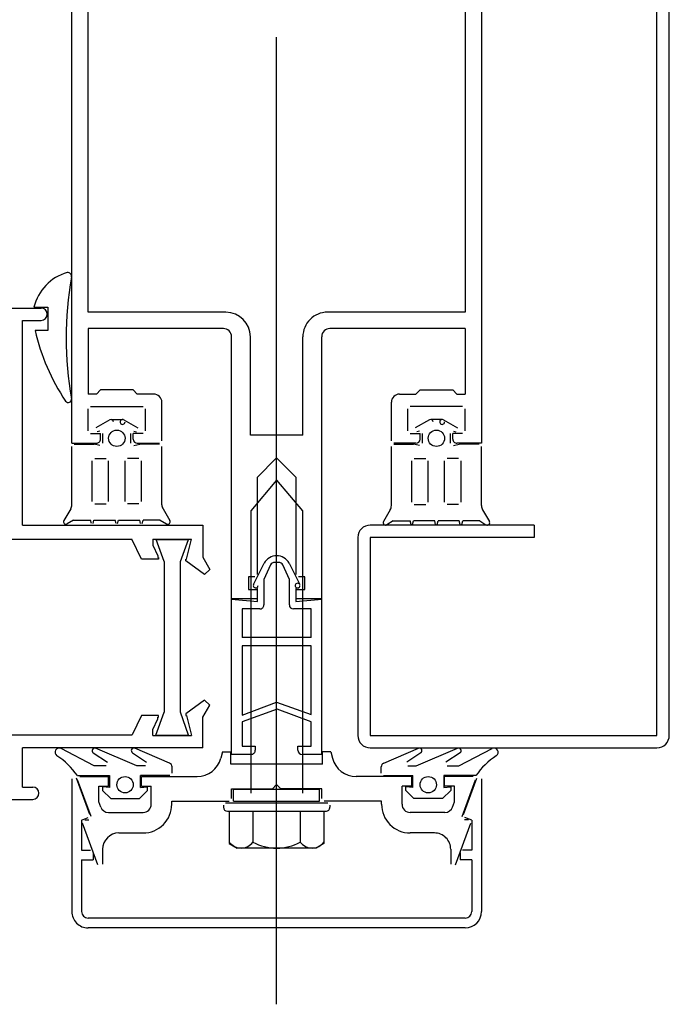
# Model space of a CAD drawing. Units: centimetres. Extents: x -34096 to -29726, y 18163 to 20621.
# Drawn here: x -29960 to -29960, y 18293 to 18294 of the extents above; entities that cross this region are included whole.
import ezdxf

# ---------------------------------------------------------------- set-up
doc = ezdxf.new("R2010")
doc.units = ezdxf.units.CM
doc.header["$MEASUREMENT"] = 0
doc.layers.add('INFISSI', color=7, linetype='Continuous')

msp = doc.modelspace()

# ---------------------------------------------------------------- linework, layer by layer
at = {"layer": 'INFISSI', "linetype": 'Continuous'}
for p, q in [((-29959.75228023535, 18293.49214531398), (-29959.75228023535, 18293.61614531398)), ((-29959.70228003535, 18293.61614531398), (-29959.70228003535, 18293.49214531398)), ((-29959.68086494098, 18293.45644531397), (-29959.68086494098, 18293.61564531398)), ((-29959.67936494098, 18293.45644531397), (-29959.67936494098, 18293.61564531398)), ((-29959.75028023534, 18293.50814531398), (-29959.75028023534, 18293.61314531398)), ((-29959.70428003535, 18293.61314531398), (-29959.70428003535, 18293.50814531398)), ((-29959.7272801353, 18293.42361591945), (-29959.7272801353, 18293.5417518233)), ((-29959.78078063535, 18293.50864438259), (-29959.75603163568, 18293.50864438259)), ((-29959.75689138234, 18293.50874438259), (-29959.75518163568, 18293.50874438259)), ((-29959.75518163568, 18293.50874438259), (-29959.75518163568, 18293.5059214512)), ((-29959.73348013531, 18293.50814531398), (-29959.75028023534, 18293.50814531398)), ((-29959.70428003535, 18293.50814531398), (-29959.72108013531, 18293.50814531398)), ((-29959.75828163535, 18293.50714481397), (-29959.75603163568, 18293.50714481397)), ((-29959.75828163535, 18293.48214531397), (-29959.75828163535, 18293.50714481397)), ((-29959.75518163568, 18293.5059214512), (-29959.75674802349, 18293.5059214512)), ((-29959.75028023534, 18293.50614531398), (-29959.75028023534, 18293.49814531397)), ((-29959.73378013532, 18293.50614531398), (-29959.75028023534, 18293.50614531398)), ((-29959.70428003535, 18293.50614531398), (-29959.72078013531, 18293.50614531398)), ((-29959.70428003535, 18293.50614531398), (-29959.70428003535, 18293.49814531397)), ((-29959.7327801353, 18293.47314531398), (-29959.73278013531, 18293.50514531803)), ((-29959.73048013531, 18293.49314531398), (-29959.73048013531, 18293.5051453137)), ((-29959.72408013531, 18293.49314531398), (-29959.72408013531, 18293.50514531427)), ((-29959.7217801353, 18293.47314531399), (-29959.72178013531, 18293.50514531408)), ((-29959.74928023728, 18293.49814531397), (-29959.74878023727, 18293.49864531397)), ((-29959.74478023727, 18293.49864531397), (-29959.74878023727, 18293.49864531397)), ((-29959.74478023727, 18293.49864531397), (-29959.74428023753, 18293.49814531422)), ((-29959.70978003342, 18293.49864531397), (-29959.71028003317, 18293.49814531422)), ((-29959.70978003342, 18293.49864531397), (-29959.70578003342, 18293.49864531397)), ((-29959.70528003342, 18293.49814531397), (-29959.70578003342, 18293.49864531397)), ((-29959.74928023728, 18293.49814531397), (-29959.75028023534, 18293.49814531397)), ((-29959.74228023519, 18293.49814531422), (-29959.74428023753, 18293.49814531422)), ((-29959.7122800355, 18293.49814531422), (-29959.71028003317, 18293.49814531422)), ((-29959.70528003342, 18293.49814531397), (-29959.70428003535, 18293.49814531397)), ((-29959.75028023534, 18293.49364531394), (-29959.75028023534, 18293.49634531394)), ((-29959.74998023534, 18293.49664531398), (-29959.74358023534, 18293.49664531398)), ((-29959.74328023535, 18293.49364531418), (-29959.74328023534, 18293.49634531402)), ((-29959.74128023534, 18293.49244531394), (-29959.74128023533, 18293.49714531413)), ((-29959.71328003535, 18293.49244531394), (-29959.71328003536, 18293.49714531413)), ((-29959.71128003535, 18293.49364531418), (-29959.71128003535, 18293.49634531402)), ((-29959.70458003535, 18293.49664531398), (-29959.71098003535, 18293.49664531398)), ((-29959.70428003535, 18293.49364531394), (-29959.70428003535, 18293.49634531394)), ((-29959.74763260942, 18293.49500520878), (-29959.74935523615, 18293.4940106499)), ((-29959.74748260962, 18293.49504540117), (-29959.74607785193, 18293.49504540188)), ((-29959.74592785177, 18293.49500520878), (-29959.74420522504, 18293.4940106499)), ((-29959.70863241893, 18293.49500520878), (-29959.71035504566, 18293.4940106499)), ((-29959.70707766107, 18293.49504540117), (-29959.70848241877, 18293.49504540188)), ((-29959.70692766127, 18293.49500520878), (-29959.70520503454, 18293.4940106499)), ((-29959.74998023534, 18293.49334531398), (-29959.74878023535, 18293.49334531398)), ((-29959.74885788104, 18293.4936350951), (-29959.7491655306, 18293.49355266067)), ((-29959.74878023535, 18293.49264531405), (-29959.74878023535, 18293.49334531398)), ((-29959.74848023535, 18293.49214531398), (-29959.74848023535, 18293.49334531735)), ((-29959.74508022584, 18293.49214531398), (-29959.74508022584, 18293.49334531735)), ((-29959.74358023532, 18293.49334531414), (-29959.74478023535, 18293.49334531414)), ((-29959.74478023535, 18293.49264531391), (-29959.74478023535, 18293.49334531414)), ((-29959.74470258014, 18293.4936350951), (-29959.74439493059, 18293.49355266067)), ((-29959.72408013531, 18293.49314531398), (-29959.73048013531, 18293.49314531398)), ((-29959.71098003538, 18293.49334531414), (-29959.70978003535, 18293.49334531414)), ((-29959.70985769055, 18293.4936350951), (-29959.7101653401, 18293.49355266067)), ((-29959.70978003535, 18293.49264531391), (-29959.70978003535, 18293.49334531414)), ((-29959.70948004485, 18293.49214531398), (-29959.70948004485, 18293.49334531735)), ((-29959.70608003535, 18293.49214531398), (-29959.70608003535, 18293.49334531735)), ((-29959.70458003535, 18293.49334531398), (-29959.70578003535, 18293.49334531398)), ((-29959.70578003535, 18293.49264531405), (-29959.70578003535, 18293.49334531398)), ((-29959.70570238965, 18293.4936350951), (-29959.7053947401, 18293.49355266067)), ((-29959.75228023535, 18293.49214531398), (-29959.74928023535, 18293.49214531398)), ((-29959.75228023059, 18293.48462569892), (-29959.75228023059, 18293.49174539859)), ((-29959.7519802308, 18293.49204539863), (-29959.74956646286, 18293.49204540011)), ((-29959.74885788104, 18293.49185553623), (-29959.74956646286, 18293.49204540011)), ((-29959.74470258014, 18293.49185553623), (-29959.74399399833, 18293.49204540011)), ((-29959.74428023534, 18293.49214531398), (-29959.74158023534, 18293.49214531397)), ((-29959.74158023038, 18293.49204539863), (-29959.74399399833, 18293.49204540011)), ((-29959.7412802306, 18293.48462569892), (-29959.7412802306, 18293.49174539859)), ((-29959.7132800401, 18293.48452570045), (-29959.7132800401, 18293.49174539859)), ((-29959.71298004031, 18293.49204539863), (-29959.71056627236, 18293.49204540011)), ((-29959.71028003535, 18293.49214531398), (-29959.71298003535, 18293.49214531397)), ((-29959.70985769055, 18293.49185553623), (-29959.71056627236, 18293.49204540011)), ((-29959.70570238965, 18293.49185553623), (-29959.70499380784, 18293.49204540011)), ((-29959.70228003535, 18293.49214531398), (-29959.70528003534, 18293.49214531398)), ((-29959.70258003989, 18293.49204539863), (-29959.70499380784, 18293.49204540011)), ((-29959.7022800401, 18293.48452570045), (-29959.7022800401, 18293.49174539859)), ((-29959.7494802308, 18293.49029539965), (-29959.7480802308, 18293.49029540036)), ((-29959.74408023039, 18293.49029539965), (-29959.74548023039, 18293.49029540036)), ((-29959.72965804531, 18293.48796739525), (-29959.72728013531, 18293.49034530525)), ((-29959.72490222531, 18293.48796739526), (-29959.72728013531, 18293.49034530525)), ((-29959.71048004031, 18293.49029539965), (-29959.70908004031, 18293.49029540036)), ((-29959.70508003989, 18293.49029539965), (-29959.70648003989, 18293.49029540036)), ((-29959.74978023059, 18293.48504535671), (-29959.74978023059, 18293.4899953996)), ((-29959.74778023059, 18293.4850453575), (-29959.74778023059, 18293.4899954004)), ((-29959.74578023059, 18293.4850453575), (-29959.74578023059, 18293.4899954004)), ((-29959.74378023059, 18293.48504535671), (-29959.74378023059, 18293.4899953996)), ((-29959.7107800401, 18293.48494535824), (-29959.7107800401, 18293.4899953996)), ((-29959.7087800401, 18293.48494535903), (-29959.7087800401, 18293.4899954004)), ((-29959.70678004009, 18293.48494535903), (-29959.7067800401, 18293.4899954004)), ((-29959.70478004009, 18293.48494535824), (-29959.7047800401, 18293.4899953996)), ((-29959.72965804531, 18293.48796739525), (-29959.72965804531, 18293.47612281898)), ((-29959.72490222531, 18293.47612281899), (-29959.72490222531, 18293.48796739526)), ((-29959.7272801827, 18293.48764421588), (-29959.73043017762, 18293.48389018705)), ((-29959.7272801827, 18293.48764421588), (-29959.72413017743, 18293.48389018685)), ((-29959.75241420515, 18293.48412569885), (-29959.75324003822, 18293.48269531396)), ((-29959.74948023038, 18293.48474535675), (-29959.74808023039, 18293.48474535746)), ((-29959.7440802308, 18293.48474535675), (-29959.7454802308, 18293.48474535746)), ((-29959.74114625604, 18293.48412569885), (-29959.74032042297, 18293.48269531396)), ((-29959.71048003989, 18293.48464535828), (-29959.70908003989, 18293.48464535899)), ((-29959.7050800403, 18293.48464535828), (-29959.70648004031, 18293.48464535899)), ((-29959.73043017762, 18293.48389018705), (-29959.73043017007, 18293.44939430342)), ((-29959.72413017743, 18293.48389018685), (-29959.72413016988, 18293.4493943043)), ((-29959.71341401466, 18293.48402570038), (-29959.71423984772, 18293.4825953155)), ((-29959.70214606554, 18293.48402570038), (-29959.70132023247, 18293.4825953155)), ((-29959.75828163535, 18293.48214531397), (-29959.73628063534, 18293.48214531397)), ((-29959.75206953423, 18293.48274530816), (-29959.75282502529, 18293.48228858198)), ((-29959.75206953423, 18293.48274530816), (-29959.74999093737, 18293.48274531049)), ((-29959.74987682318, 18293.48231943054), (-29959.74999093737, 18293.48274531049)), ((-29959.74968363801, 18293.48231943054), (-29959.74956952373, 18293.48274531081)), ((-29959.74956952445, 18293.48274530816), (-29959.74699093736, 18293.48274531049)), ((-29959.74687682317, 18293.48231943054), (-29959.74699093736, 18293.48274531049)), ((-29959.74668363801, 18293.48231943054), (-29959.74656952374, 18293.48274531081)), ((-29959.74656952374, 18293.48274531081), (-29959.74399093798, 18293.48274531277)), ((-29959.74387682318, 18293.48231943054), (-29959.74399093798, 18293.48274531277)), ((-29959.74368363801, 18293.48231943054), (-29959.74356952382, 18293.48274531049)), ((-29959.74149092696, 18293.48274530816), (-29959.74356952382, 18293.48274531049)), ((-29959.74149092696, 18293.48274530816), (-29959.7407354359, 18293.48228858198)), ((-29959.73628063534, 18293.48214531397), (-29959.73628063534, 18293.47821139187)), ((-29959.69586494103, 18293.48214531397), (-29959.71586494102, 18293.48214531397)), ((-29959.71306934373, 18293.48264530969), (-29959.71382483479, 18293.48218858351)), ((-29959.71306934373, 18293.48264530969), (-29959.71099074687, 18293.48264531202)), ((-29959.71087663268, 18293.48221943207), (-29959.71099074687, 18293.48264531202)), ((-29959.71068344752, 18293.48221943207), (-29959.71056933271, 18293.4826453143)), ((-29959.70799074696, 18293.48264531234), (-29959.71056933271, 18293.4826453143)), ((-29959.70787663268, 18293.48221943207), (-29959.70799074696, 18293.48264531234)), ((-29959.70768344751, 18293.48221943207), (-29959.70756933332, 18293.48264531202)), ((-29959.70499074624, 18293.48264530969), (-29959.70756933332, 18293.48264531202)), ((-29959.70487663268, 18293.48221943207), (-29959.70499074695, 18293.48264531234)), ((-29959.70468344751, 18293.48221943207), (-29959.70456933332, 18293.48264531202)), ((-29959.70249073646, 18293.48264530969), (-29959.70456933332, 18293.48264531202)), ((-29959.70249073646, 18293.48264530969), (-29959.7017352454, 18293.48218858351)), ((-29959.69586494103, 18293.48214531397), (-29959.69586494103, 18293.48064531397)), ((-29959.76712463535, 18293.48044481397), (-29959.74496469472, 18293.48044481397)), ((-29959.74378623316, 18293.47799448259), (-29959.74496469472, 18293.48044481397)), ((-29959.74238063534, 18293.48044448259), (-29959.73765793535, 18293.48044448259)), ((-29959.74238063534, 18293.48044448259), (-29959.74238063534, 18293.47969448259)), ((-29959.73828063535, 18293.47799448259), (-29959.73765793535, 18293.48044448259)), ((-29959.71736494103, 18293.48064531397), (-29959.71736494103, 18293.45644531397)), ((-29959.69586494103, 18293.48064531397), (-29959.71586494102, 18293.48064531397)), ((-29959.71586494102, 18293.48064531397), (-29959.71586494102, 18293.45644531397)), ((-29959.74238063534, 18293.47969448259), (-29959.74178063534, 18293.47840848259)), ((-29959.74198535182, 18293.48039448259), (-29959.73805299467, 18293.48039448259)), ((-29959.74101917325, 18293.47768918259), (-29959.74198535182, 18293.48039448259)), ((-29959.73901917324, 18293.47768918259), (-29959.73805299467, 18293.48039448259)), ((-29959.74178063534, 18293.47840848259), (-29959.74178063534, 18293.47819448258)), ((-29959.74178063534, 18293.47819448258), (-29959.74168063535, 18293.47819448258)), ((-29959.74168063535, 18293.47819448258), (-29959.74168063535, 18293.47799448259)), ((-29959.73628063534, 18293.47821139187), (-29959.73541923535, 18293.47671948259)), ((-29959.74168063535, 18293.47799448259), (-29959.74378623316, 18293.47799448259)), ((-29959.74101917325, 18293.47768918259), (-29959.74101917325, 18293.45928938259)), ((-29959.73901917324, 18293.45928938259), (-29959.73901917324, 18293.47768918259)), ((-29959.73838063535, 18293.47799448259), (-29959.73828063535, 18293.47799448259)), ((-29959.73838063535, 18293.47787048259), (-29959.73838063535, 18293.47799448259)), ((-29959.73838063535, 18293.47779448259), (-29959.73838063535, 18293.47787048259)), ((-29959.73609463535, 18293.47612948259), (-29959.73838063535, 18293.47779448259)), ((-29959.73008727737, 18293.47490362823), (-29959.72881765777, 18293.4775105441)), ((-29959.72803489788, 18293.47729250998), (-29959.72883014014, 18293.47548254826)), ((-29959.72705013363, 18293.47759555072), (-29959.7275099525, 18293.47759555009)), ((-29959.72573012325, 18293.47548255255), (-29959.72652518742, 18293.47729251207)), ((-29959.72574291082, 18293.4775109568), (-29959.72446796542, 18293.47489466761)), ((-29959.73541923535, 18293.47671948259), (-29959.73609463535, 18293.47612948259)), ((-29959.7307025523, 18293.47582281898), (-29959.7307025523, 18293.47428619398)), ((-29959.72995804534, 18293.47582281898), (-29959.7307025523, 18293.47582281898)), ((-29959.7238577183, 18293.47582281899), (-29959.72460222534, 18293.47582281899)), ((-29959.7238577183, 18293.47428619398), (-29959.7238577183, 18293.47582281899)), ((-29959.72963013863, 18293.47439554715), (-29959.72991298264, 18293.47447433899)), ((-29959.72883014014, 18293.47548254826), (-29959.72883013587, 18293.47239952685)), ((-29959.72573011898, 18293.47239953114), (-29959.72573012325, 18293.47548255255)), ((-29959.72466425963, 18293.47447015822), (-29959.72493012174, 18293.47439555366)), ((-29959.7307025523, 18293.47428619398), (-29959.7296580453, 18293.47428619398)), ((-29959.7296580453, 18293.47428619398), (-29959.7296580453, 18293.47314531398)), ((-29959.72963013643, 18293.47279845853), (-29959.72963013863, 18293.47439554715)), ((-29959.72493012174, 18293.47439555366), (-29959.72493011953, 18293.47279846503)), ((-29959.7249022253, 18293.47428619398), (-29959.7238577183, 18293.47428619398)), ((-29959.7249022253, 18293.47314531398), (-29959.7249022253, 18293.47428619398)), ((-29959.7296580453, 18293.47314531398), (-29959.7327801353, 18293.47314531398)), ((-29959.73278012224, 18293.45414631361), (-29959.73278012942, 18293.47309845346)), ((-29959.73278012942, 18293.47309845346), (-29959.72963013643, 18293.47279845853)), ((-29959.72493011953, 18293.47279846503), (-29959.7217801353, 18293.4730984505)), ((-29959.7217801353, 18293.47314531399), (-29959.7249022253, 18293.47314531398)), ((-29959.72178013529, 18293.45414632884), (-29959.7217801353, 18293.4730984505)), ((-29959.72933120239, 18293.47189845895), (-29959.73148012777, 18293.47189845597)), ((-29959.73148012777, 18293.47189845597), (-29959.73148012629, 18293.46839845597)), ((-29959.72307992777, 18293.4718984676), (-29959.72522905108, 18293.47189846462)), ((-29959.72307992631, 18293.4683984676), (-29959.72307992777, 18293.4718984676)), ((-29959.73148012587, 18293.46739845597), (-29959.73148012888, 18293.45894831541)), ((-29959.72307992631, 18293.4683984676), (-29959.73148012629, 18293.46839845597)), ((-29959.72307992589, 18293.4673984676), (-29959.73148012587, 18293.46739845597)), ((-29959.72307992899, 18293.45902232704), (-29959.72307992589, 18293.4673984676)), ((-29959.73609463535, 18293.46075938259), (-29959.73838063535, 18293.45909438259)), ((-29959.73628063534, 18293.45867747331), (-29959.73541923535, 18293.46016938259)), ((-29959.73541923535, 18293.46016938259), (-29959.73609463535, 18293.46075938259)), ((-29959.73148012888, 18293.45894831541), (-29959.72728013103, 18293.46049832122)), ((-29959.72728013103, 18293.46049832122), (-29959.72307992899, 18293.45902232704)), ((-29959.74378623316, 18293.45889438259), (-29959.74491644138, 18293.45654438259)), ((-29959.74168063535, 18293.45889438259), (-29959.74378623316, 18293.45889438259)), ((-29959.74201917325, 18293.45648938258), (-29959.74101917325, 18293.45928938259)), ((-29959.74168063535, 18293.45869438259), (-29959.74168063535, 18293.45889438259)), ((-29959.73801917325, 18293.45648938258), (-29959.73901917324, 18293.45928938259)), ((-29959.73838063535, 18293.45909438259), (-29959.73838063535, 18293.45901838259)), ((-29959.73838063535, 18293.45901838259), (-29959.73838063535, 18293.45889438259)), ((-29959.73838063535, 18293.45889438259), (-29959.73828063535, 18293.45889438259)), ((-29959.73828063535, 18293.45889438259), (-29959.73765793535, 18293.45644438259)), ((-29959.72722513751, 18293.4596663213), (-29959.73148013536, 18293.45811831541)), ((-29959.72307993536, 18293.45811832704), (-29959.72722513751, 18293.4596663213)), ((-29959.74238063534, 18293.45719438259), (-29959.74178063534, 18293.45848038259)), ((-29959.74178063534, 18293.45869438259), (-29959.74168063535, 18293.45869438259)), ((-29959.74178063534, 18293.45848038259), (-29959.74178063534, 18293.45869438259)), ((-29959.73628063534, 18293.45494531397), (-29959.73628063534, 18293.45867747331)), ((-29959.73148013536, 18293.45811831541), (-29959.73148013125, 18293.45514631541)), ((-29959.72307993125, 18293.45514632704), (-29959.72307993536, 18293.45811832704)), ((-29959.76716963535, 18293.45654438259), (-29959.74491644138, 18293.45654438259)), ((-29959.74238063534, 18293.45644438259), (-29959.74238063534, 18293.45719438259)), ((-29959.74238063534, 18293.45644438259), (-29959.73765793535, 18293.45644438259)), ((-29959.74201917325, 18293.45648938258), (-29959.73801917325, 18293.45648938258)), ((-29959.71586494102, 18293.45644531397), (-29959.68086494098, 18293.45644531397)), ((-29959.75828163535, 18293.45014438259), (-29959.75828163535, 18293.45494231397)), ((-29959.73628063534, 18293.45494531397), (-29959.75827913535, 18293.45494531397)), ((-29959.74953012572, 18293.45272884163), (-29959.753569643, 18293.45485973583)), ((-29959.74966170588, 18293.45434735092), (-29959.74793834182, 18293.45318616838)), ((-29959.74432512572, 18293.45272883511), (-29959.74936383199, 18293.45489346356)), ((-29959.74488123407, 18293.45434734493), (-29959.74315787002, 18293.45318616239)), ((-29959.74034187573, 18293.45307131565), (-29959.74458336019, 18293.45489345757)), ((-29959.73388013258, 18293.4544453231), (-29959.73408818866, 18293.45366884722)), ((-29959.73388013258, 18293.4544453231), (-29959.73288013534, 18293.4544453231)), ((-29959.73288013534, 18293.45294532471), (-29959.73288013534, 18293.4544453231)), ((-29959.73038112567, 18293.45414631693), (-29959.73278012986, 18293.45414631361)), ((-29959.73148013125, 18293.45514631541), (-29959.72988013125, 18293.45514631763)), ((-29959.72988013125, 18293.45514631763), (-29959.72988013056, 18293.45464731343)), ((-29959.72467993125, 18293.45514632482), (-29959.72307993125, 18293.45514632704)), ((-29959.72467807351, 18293.45464121022), (-29959.72467993125, 18293.45514632482)), ((-29959.72178013529, 18293.45414632884), (-29959.72418136466, 18293.45414632552)), ((-29959.72168013534, 18293.45294531621), (-29959.72168013535, 18293.45444531621)), ((-29959.72068013606, 18293.45444531545), (-29959.72168013535, 18293.45444531621)), ((-29959.72068013606, 18293.45444531545), (-29959.72047208203, 18293.45366884723)), ((-29959.71586494102, 18293.45494531397), (-29959.68086494098, 18293.45494531397)), ((-29959.71421839496, 18293.45307131567), (-29959.70997691049, 18293.45489345759)), ((-29959.70967903661, 18293.45434734495), (-29959.71140240066, 18293.45318616242)), ((-29959.71023514496, 18293.45272883513), (-29959.7051964387, 18293.45489346359)), ((-29959.70489856481, 18293.45434735095), (-29959.70662192886, 18293.45318616841)), ((-29959.70503014497, 18293.45272884166), (-29959.70099062769, 18293.45485973586)), ((-29959.72168013534, 18293.45294531621), (-29959.73288013534, 18293.45294532471)), ((-29959.74807803777, 18293.45272883981), (-29959.74953012572, 18293.45272884163)), ((-29959.74329756597, 18293.45272883382), (-29959.74432512572, 18293.45272883511)), ((-29959.74003329589, 18293.45184763911), (-29959.74003924958, 18293.45261578962)), ((-29959.7145269748, 18293.45184763912), (-29959.71452102111, 18293.45261578964)), ((-29959.71126270471, 18293.45272883385), (-29959.71023514496, 18293.45272883513)), ((-29959.70648223292, 18293.45272883984), (-29959.70503014497, 18293.45272884166)), ((-29959.75228011964, 18293.45114530175), (-29959.75228011964, 18293.43494530418)), ((-29959.75008216074, 18293.44680786718), (-29959.75169820434, 18293.45124791047)), ((-29959.7515991386, 18293.45154530781), (-29959.7476801272, 18293.45154530782)), ((-29959.74992607045, 18293.44654791389), (-29959.75156203805, 18293.4510426979)), ((-29959.75128011964, 18293.45144530781), (-29959.74778013534, 18293.45144530782)), ((-29959.74778013534, 18293.45024530781), (-29959.74778013534, 18293.45144530782)), ((-29959.7476801272, 18293.45154530782), (-29959.747680129, 18293.45011183932)), ((-29959.743880129, 18293.45011183455), (-29959.7438801272, 18293.45154531392)), ((-29959.74033328685, 18293.45154531393), (-29959.7438801272, 18293.45154531392)), ((-29959.74378013534, 18293.45024530419), (-29959.74378013534, 18293.45144530418)), ((-29959.74378013534, 18293.45144530418), (-29959.73698596618, 18293.4514453042)), ((-29959.72728013534, 18293.45044530421), (-29959.72778013534, 18293.44994530421)), ((-29959.72728013534, 18293.45044530421), (-29959.72678013534, 18293.44994530421)), ((-29959.71078013534, 18293.45144530421), (-29959.7175743045, 18293.45144530421)), ((-29959.71422698383, 18293.45154531395), (-29959.71068014348, 18293.45154531395)), ((-29959.71078013534, 18293.45024530421), (-29959.71078013534, 18293.45144530421)), ((-29959.71068014168, 18293.45011183458), (-29959.71068014348, 18293.45154531395)), ((-29959.70296113208, 18293.45154530785), (-29959.70688014348, 18293.45154530785)), ((-29959.70688014348, 18293.45154530785), (-29959.70688014168, 18293.45011183935)), ((-29959.70678013534, 18293.45024530784), (-29959.70678013534, 18293.45144530784)), ((-29959.70328015105, 18293.45144530784), (-29959.70678013534, 18293.45144530784)), ((-29959.70463420022, 18293.44654791392), (-29959.70299823263, 18293.45104269793)), ((-29959.70447810994, 18293.44680786721), (-29959.70286206634, 18293.45124791051)), ((-29959.70228015104, 18293.45114530173), (-29959.70228015104, 18293.43494530411)), ((-29959.75828163535, 18293.45014438259), (-29959.75703063535, 18293.45014438259)), ((-29959.74898013534, 18293.45024530781), (-29959.74778013534, 18293.45024530781)), ((-29959.74898013534, 18293.44833468512), (-29959.74898013534, 18293.45024530781)), ((-29959.7485301289, 18293.45019014324), (-29959.74853012947, 18293.44973884038)), ((-29959.747680129, 18293.45011183932), (-29959.7485301289, 18293.45019014324)), ((-29959.74853012947, 18293.44973884038), (-29959.74753013072, 18293.44873883913)), ((-29959.74403013072, 18293.44873883474), (-29959.74303012947, 18293.44973883349)), ((-29959.743880129, 18293.45011183455), (-29959.7430301289, 18293.45019013635)), ((-29959.74378013534, 18293.45024530419), (-29959.74258013534, 18293.45024530419)), ((-29959.74303012947, 18293.44973883349), (-29959.7430301289, 18293.45019013635)), ((-29959.74258013534, 18293.44804530433), (-29959.74258013534, 18293.45024530419)), ((-29959.73278013056, 18293.4499453042), (-29959.72778013534, 18293.44994530421)), ((-29959.73278013055, 18293.44874530424), (-29959.73278013056, 18293.4499453042)), ((-29959.73253013056, 18293.44844424957), (-29959.73253013056, 18293.44984428925)), ((-29959.72203014012, 18293.44984428925), (-29959.73253013056, 18293.44984428925)), ((-29959.72178014012, 18293.44994530421), (-29959.72678013534, 18293.44994530421)), ((-29959.72203014012, 18293.44844424957), (-29959.72203014012, 18293.44984428925)), ((-29959.72178014012, 18293.44874530425), (-29959.72178014012, 18293.44994530421)), ((-29959.71078013534, 18293.45024530421), (-29959.71198013534, 18293.45024530421)), ((-29959.71198013534, 18293.44804530435), (-29959.71198013534, 18293.45024530421)), ((-29959.71153014122, 18293.44973883351), (-29959.71153014178, 18293.45019013637)), ((-29959.71068014168, 18293.45011183458), (-29959.71153014178, 18293.45019013637)), ((-29959.71053013996, 18293.44873883477), (-29959.71153014122, 18293.44973883351)), ((-29959.70603014122, 18293.44973884041), (-29959.70703013996, 18293.44873883916)), ((-29959.70688014168, 18293.45011183935), (-29959.70603014178, 18293.45019014327)), ((-29959.70558013534, 18293.45024530784), (-29959.70678013534, 18293.45024530784)), ((-29959.70603014178, 18293.45019014327), (-29959.70603014122, 18293.44973884041)), ((-29959.70558013534, 18293.44833468515), (-29959.70558013534, 18293.45024530784)), ((-29959.80278063535, 18293.44864438258), (-29959.75703063535, 18293.44864438258)), ((-29959.74875032409, 18293.44770328391), (-29959.74898013534, 18293.44833468512)), ((-29959.74753013072, 18293.44873883913), (-29959.74403013072, 18293.44873883474)), ((-29959.74008013534, 18293.44844530419), (-29959.73308013055, 18293.4484453042)), ((-29959.74008013534, 18293.44804530419), (-29959.74008013534, 18293.44844530419)), ((-29959.72103017508, 18293.44819428199), (-29959.73353017569, 18293.44819428024)), ((-29959.73253013056, 18293.44844424957), (-29959.72203014012, 18293.44844424957)), ((-29959.71448013534, 18293.44844530421), (-29959.72148014012, 18293.44844530421)), ((-29959.71448013534, 18293.44804530421), (-29959.71448013534, 18293.44844530421)), ((-29959.70703013996, 18293.44873883916), (-29959.71053013996, 18293.44873883477)), ((-29959.70580994658, 18293.44770328394), (-29959.70558013534, 18293.44833468515)), ((-29959.74781063151, 18293.44704530418), (-29959.74358013534, 18293.44704530418)), ((-29959.73378017565, 18293.44794427952), (-29959.73378017497, 18293.44769427884)), ((-29959.73328017485, 18293.44719428027), (-29959.7212801744, 18293.44719428196)), ((-29959.73305373151, 18293.4471942803), (-29959.73305374548, 18293.44325157403)), ((-29959.73016696172, 18293.44719428071), (-29959.73016696325, 18293.44342958409)), ((-29959.7243933875, 18293.44719428152), (-29959.72439337854, 18293.44342957659)), ((-29959.72150661667, 18293.44719428193), (-29959.72150660217, 18293.4432515687)), ((-29959.72078017504, 18293.44794428255), (-29959.72078017452, 18293.44769428308)), ((-29959.70674963916, 18293.44704530421), (-29959.71098013534, 18293.44704530421)), ((-29959.75108011963, 18293.44612538648), (-29959.75026146242, 18293.44642335333)), ((-29959.75108011963, 18293.44612538648), (-29959.75108011963, 18293.44244530238)), ((-29959.74910578493, 18293.44064269813), (-29959.75096203363, 18293.4457426995)), ((-29959.75068011963, 18293.44614530781), (-29959.75020797822, 18293.44614530781)), ((-29959.70545448573, 18293.44064269817), (-29959.70359823704, 18293.44574269954)), ((-29959.70388015105, 18293.44614530784), (-29959.70435229245, 18293.44614530784)), ((-29959.70348015105, 18293.44612538651), (-29959.70429880826, 18293.44642335337)), ((-29959.70348015105, 18293.44612538651), (-29959.70348015105, 18293.44244530241)), ((-29959.74652387444, 18293.44454530418), (-29959.74358013533, 18293.44454530419)), ((-29959.70803639623, 18293.44454530421), (-29959.71098013534, 18293.44454530421)), ((-29959.73305374548, 18293.44325157403), (-29959.73208848435, 18293.44269428044)), ((-29959.72150660217, 18293.4432515687), (-29959.7224718511, 18293.44269428179)), ((-29959.75108011963, 18293.44244530238), (-29959.74998011991, 18293.44244530322)), ((-29959.74968011962, 18293.44214530323), (-29959.74968011962, 18293.44124530344)), ((-29959.74852387444, 18293.44254530409), (-29959.74852387444, 18293.44074530418)), ((-29959.7224718511, 18293.44269428179), (-29959.73208848435, 18293.44269428044)), ((-29959.70603639623, 18293.44254530411), (-29959.70603639623, 18293.44074530421)), ((-29959.70488015104, 18293.44214530326), (-29959.70488015104, 18293.44124530347)), ((-29959.70348015105, 18293.44244530241), (-29959.70458015076, 18293.44244530324)), ((-29959.75108011962, 18293.44124530238), (-29959.74968011962, 18293.44124530344)), ((-29959.75108011962, 18293.44124530238), (-29959.75108011961, 18293.43494530414)), ((-29959.70348015105, 18293.44124530241), (-29959.70488015104, 18293.44124530347)), ((-29959.70348015105, 18293.44124530241), (-29959.70348015105, 18293.43494530417)), ((-29959.70428015104, 18293.43414530421), (-29959.75028015105, 18293.43414530421)), ((-29959.70428015104, 18293.43294530421), (-29959.75028015105, 18293.43294530421))]:
    msp.add_line(p, q, dxfattribs=at)
for centre, radius in [((-29959.74678023059, 18293.49274531567), 0.0009999999999945432), ((-29959.7077800401, 18293.49274531567), 0.001000000000003638), ((-29959.74578012859, 18293.45043883694), 0.0009992290362424684), ((-29959.70878014209, 18293.45043883696), 0.0009992290362424684)]:
    msp.add_circle(centre, radius, dxfattribs=at)
for centre, radius, start, end in [((-29959.75122680754, 18293.50740373047), 0.005821061391043259, 106.1190896148704, 166.6846415243267), ((-29959.75279611574, 18293.51249814377), 0.0005000000000018191, 349.7115704230158, 95.37312990533813), ((-29959.71141091733, 18293.50498581166), 0.04156149999512309, 169.7115704225685, 190.2591616527543), ((-29959.75603163568, 18293.50789481397), 0.000749999999998181, 270, 90), ((-29959.73348013531, 18293.50514531398), 0.003000000000001819, 359.9999946609965, 89.99999200358438), ((-29959.72108013531, 18293.50514531399), 0.002999999999992724, 89.99999200358438, 179.9999946511998), ((-29959.73159724493, 18293.51162995829), 0.02579047722235373, 192.7878474635595, 213.780177082887), ((-29959.73378013531, 18293.50514531803), 0.001000000000003638, 359.9999946607881, 89.99999731423989), ((-29959.72078013531, 18293.50514531399), 0.001000000000003638, 89.99999200358438, 179.9999946514083), ((-29959.75270154659, 18293.49751243107), 0.0003999999999996363, 213.7801770821354, 10.25916165295941), ((-29959.74228023534, 18293.49714531422), 0.001000000000003638, 359.9999838593842, 89.99998918650654), ((-29959.71228003536, 18293.49714531422), 0.0009999999999945432, 90.00001081328503, 180.0000161406158), ((-29959.74998023534, 18293.49634531398), 0.0002999999999974535, 0, 0), ((-29959.74358023534, 18293.49634531398), 0.0002999999999974535, 0, 0), ((-29959.71098003535, 18293.49634531398), 0.0002999999999974535, 0, 0), ((-29959.70458003535, 18293.49634531398), 0.0002999999999974535, 0, 0), ((-29959.74748260941, 18293.49474540117), 0.0002999999999974535, 0, 120.000005823375), ((-29959.74607785177, 18293.49474540117), 0.0002999999999974535, 60.00000043418441, 0), ((-29959.70848241892, 18293.49474540117), 0.0002999999999974535, 0, 119.9999995658156), ((-29959.70707766128, 18293.49474540117), 0.0002999999999974535, 59.99999417662505, 0), ((-29959.74998023534, 18293.49364531398), 0.0003000000000065484, 0, 0), ((-29959.74923023535, 18293.49379414213), 0.000249999999996362, 0, 0), ((-29959.74433022584, 18293.49379414213), 0.000250000000005457, 0, 0), ((-29959.74358023535, 18293.49364531414), 0.0002999999999974535, 0, 0), ((-29959.71098003535, 18293.49364531414), 0.0003000000000065484, 0, 0), ((-29959.71023004485, 18293.49379414213), 0.000249999999996362, 0, 0), ((-29959.70533003535, 18293.49379414213), 0.000249999999996362, 0, 0), ((-29959.70458003535, 18293.49364531398), 0.0002999999999974535, 0, 0), ((-29959.74928023535, 18293.49264531398), 0.000499999999992724, 269.9999999416365, 1.604264860443169e-05), ((-29959.74878023535, 18293.49334531735), 0.0002999999999974535, 0, 0), ((-29959.74478022584, 18293.49334531735), 0.0003000000000065484, 0, 0), ((-29959.74428023534, 18293.49264531397), 0.000499999999992724, 180.0000106805082, 269.999999943721), ((-29959.74158023534, 18293.49244531397), 0.0003000000000065484, 0, 0), ((-29959.71298003535, 18293.49244531397), 0.0003000000000065484, 0, 0), ((-29959.71028003535, 18293.49264531397), 0.0005000000000018191, 270.000000056279, 359.9999893194918), ((-29959.70978004485, 18293.49334531735), 0.0003000000000065484, 0, 0), ((-29959.70578003535, 18293.49334531735), 0.0002999999999974535, 0, 0), ((-29959.70528003534, 18293.49264531398), 0.0005000000000018191, 179.9999839573514, 270.0000000583634), ((-29959.75198023059, 18293.49174539863), 0.0002999999999974535, 0, 0), ((-29959.74878023535, 18293.49214531398), 0.0002999999999974535, 0, 0), ((-29959.74478022584, 18293.49214531398), 0.0003000000000065484, 0, 0), ((-29959.74158023059, 18293.49174539863), 0.0002999999999974535, 0, 0), ((-29959.7129800401, 18293.49174539863), 0.0002999999999974535, 0, 0), ((-29959.70978004485, 18293.49214531398), 0.0003000000000065484, 0, 0), ((-29959.70578003535, 18293.49214531398), 0.0002999999999974535, 0, 0), ((-29959.7025800401, 18293.49174539863), 0.0002999999999974535, 0, 0), ((-29959.74948023059, 18293.48999539965), 0.0002999999999974535, 0, 0), ((-29959.74808023059, 18293.48999540036), 0.0003000000000065484, 0, 0), ((-29959.74548023059, 18293.48999540036), 0.0002999999999974535, 0, 0), ((-29959.74408023059, 18293.48999539965), 0.0002999999999974535, 0, 0), ((-29959.7104800401, 18293.48999539965), 0.0002999999999974535, 0, 0), ((-29959.7090800401, 18293.48999540036), 0.0002999999999974535, 0, 0), ((-29959.7064800401, 18293.48999540036), 0.0002999999999974535, 0, 0), ((-29959.7050800401, 18293.48999539965), 0.0002999999999974535, 0, 0), ((-29959.74948023059, 18293.48504535675), 0.0002999999999974535, 0, 0), ((-29959.74808023059, 18293.48504535746), 0.0003000000000065484, 0, 0), ((-29959.74548023059, 18293.48504535746), 0.0002999999999974535, 0, 0), ((-29959.74408023059, 18293.48504535675), 0.0002999999999974535, 0, 0), ((-29959.75328023059, 18293.48462569878), 0.0009999999999945432, 330.0000133963481, 1.610163735977573e-05), ((-29959.74028023059, 18293.48462569878), 0.001000000000003638, 179.9999865941279, 209.9999883849777), ((-29959.71428004009, 18293.48452570031), 0.0009999999999945432, 330.0000116153071, 1.340587208463629e-05), ((-29959.7104800401, 18293.48494535828), 0.0002999999999974535, 0, 0), ((-29959.70908004009, 18293.48494535899), 0.0002999999999974535, 0, 0), ((-29959.70648004009, 18293.48494535899), 0.0003000000000065484, 0, 0), ((-29959.70508004009, 18293.48494535828), 0.0002999999999974535, 0, 0), ((-29959.7012800401, 18293.48452570031), 0.001000000000003638, 179.9999838983626, 209.9999866038324), ((-29959.75298023059, 18293.48254531397), 0.0003000000000065484, 150.0000044767407, 301.1547394702638), ((-29959.74978023059, 18293.48234531244), 0.0001000000000021828, 270, 270), ((-29959.74678023059, 18293.48234531244), 0.0001000000000021828, 270, 270), ((-29959.74378023059, 18293.48234531244), 9.999999999308785e-05, 270, 270), ((-29959.74058023059, 18293.48254531397), 0.0003000000000065484, 238.8452614491977, 30.00000267545019), ((-29959.71586494102, 18293.48064531397), 0.001499999999996362, 90, 180), ((-29959.71398004009, 18293.4824453155), 0.0003000000000065484, 149.9999973245498, 301.1547385508022), ((-29959.7107800401, 18293.48224531397), 0.0001000000000021828, 270, 270), ((-29959.7077800401, 18293.48224531397), 0.0001000000000021828, 270, 270), ((-29959.70478004009, 18293.48224531397), 9.999999999308785e-05, 270, 270), ((-29959.70158004009, 18293.4824453155), 0.0003000000000065484, 238.8452605297362, 29.99999552325935), ((-29959.72728016398, 18293.47661431058), 0.001779640890345036, 30.25409432882846, 149.7613022188785), ((-29959.72750995167, 18293.47698935668), 0.0006061934110402946, 90.00009272490394, 149.9938241405632), ((-29959.72705013279, 18293.47698935731), 0.0006061934110402946, 30.0063496693844, 90.00007931382083), ((-29959.7299580453, 18293.47612281898), 0.0002999999999974535, 0, 0), ((-29959.7246022253, 18293.47612281899), 0.0002999999999974535, 0, 0), ((-29959.72983445049, 18293.47475625077), 0.0002926457752255374, 149.7613022190586, 0), ((-29959.72472581089, 18293.47475625784), 0.0002926457752346323, 28.22660957042211, 0), ((-29959.72933120309, 18293.47239952615), 0.0005010672095068003, 270.0000873815232, 0.000100786978423905), ((-29959.72522905177, 18293.47239953183), 0.0005010672095158953, 180.0000793475882, 270.000079323826), ((-29959.71586494102, 18293.45644531397), 0.001499999999996362, 180, 270), ((-29959.68086494098, 18293.45644531397), 0.001499999999996362, 270, 0), ((-29959.75380834328, 18293.45440723381), 0.0005116013126098551, 62.1878025038182, 236.6964934321453), ((-29959.74948714198, 18293.45460642917), 0.0003124005341123848, 66.75162728763983, 236.0283647127732), ((-29959.74470667018, 18293.45460642318), 0.0003124005341032899, 66.75162728876197, 236.0283647141034), ((-29959.73038112637, 18293.45464731274), 0.0005009958067967091, 270.0000873815232, 0.0001007878121872314), ((-29959.72418136535, 18293.45464303704), 0.000496711521072939, 180.2107406990876, 270.0000873819401), ((-29959.70985360051, 18293.4546064232), 0.0003124005341032899, 303.9716095865357, 113.2483627316132), ((-29959.70507312871, 18293.4546064292), 0.0003124005341032899, 303.9716095865357, 113.2483627316132), ((-29959.7007519274, 18293.45440723385), 0.0005116013126098551, 303.303480847812, 117.8121876523142), ((-29959.75906125214, 18293.4464115087), 0.009057540051162506, 34.52727033616736, 56.6964934226641), ((-29959.74807803744, 18293.45297883982), 0.000250000000005457, 0, 0), ((-29959.74329756564, 18293.45297883383), 0.000249999999996362, 0, 0), ((-29959.74053923456, 18293.45261191442), 0.0005000000000018191, 0.4440832461504937, 66.7516226153972), ((-29959.73698596618, 18293.45444530419), 0.002999999999992724, 269.9999920402699, 344.9999991795705), ((-29959.7175743045, 18293.45444530421), 0.003000000000001819, 194.9999825934215, 269.9999919710676), ((-29959.71402103612, 18293.45261191444), 0.0005000000000018191, 113.2483674038558, 179.5559087515665), ((-29959.71126270505, 18293.45297883385), 0.000250000000005457, 0, 0), ((-29959.70648223325, 18293.45297883984), 0.000250000000005457, 0, 0), ((-29959.69549901854, 18293.44641150874), 0.009057540051171601, 123.3034968964755, 145.4727206445697), ((-29959.74033328688, 18293.45184531393), 0.0002999999999974535, 0, 0), ((-29959.7142269838, 18293.45184531395), 0.0002999999999974535, 0, 0), ((-29959.75198011964, 18293.4511453017), 0.0002999999999974535, 0, 0), ((-29959.75128011964, 18293.45114530781), 0.0003000000000065484, 0, 0), ((-29959.70328015105, 18293.45114530784), 0.0002999999999974535, 0, 0), ((-29959.70258015104, 18293.45114530173), 0.0002999999999974535, 0, 0), ((-29959.75703063535, 18293.44939438259), 0.000749999999998181, 270, 90), ((-29959.74358013534, 18293.44804530419), 0.003500000000003639, 269.9999920402699, 1.342588240447032e-05), ((-29959.74358013534, 18293.44804530419), 0.001000000000003638, 269.9999920400615, 1.342567396363871e-05), ((-29959.73353017565, 18293.44794428024), 0.000249999999996362, 0, 0), ((-29959.73308013055, 18293.4487453042), 0.0002999999999974535, 0, 0), ((-29959.72148014012, 18293.44874530421), 0.0002999999999974535, 0, 0), ((-29959.72103017504, 18293.44794428199), 0.000250000000005457, 0, 0), ((-29959.71098013534, 18293.44804530421), 0.003500000000003639, 179.9999785854143, 269.9999919710676), ((-29959.71098013534, 18293.44804530421), 0.001000000000003638, 179.9999785852058, 269.9999919708591), ((-29959.75036406851, 18293.4467052611), 0.0002999999999974535, 0, 0), ((-29959.74781063152, 18293.44804530418), 0.0009999999999945432, 199.9999950480968, 269.9999920400615), ((-29959.73328017497, 18293.44769428028), 0.0005000000000018191, 180.0001723795255, 270.0000187878143), ((-29959.72128017452, 18293.44769428196), 0.0005000000000018191, 270.0000187878143, 0.0001308977156353332), ((-29959.70674963916, 18293.44804530421), 0.001000000000003638, 269.9999919708591, 339.9999803280957), ((-29959.70419620216, 18293.44670526113), 0.0002999999999974535, 0, 0), ((-29959.75068011963, 18293.44584530781), 0.0002999999999974535, 0, 0), ((-29959.75020797822, 18293.44644530781), 0.0002999999999974535, 0, 0), ((-29959.70435229245, 18293.44644530784), 0.0002999999999974535, 0, 0), ((-29959.70388015105, 18293.44584530784), 0.0003000000000065484, 0, 0), ((-29959.74652387444, 18293.44254530418), 0.001999999999998181, 89.9999973832338, 179.9999920258876), ((-29959.70803639623, 18293.44254530421), 0.001999999999998181, 359.9999839083678, 89.99999196147934), ((-29959.73161035748, 18293.44447861278), 0.00178433227102687, 216.0090371819916, 323.9915422406563), ((-29959.72728016401, 18293.44872871908), 0.006034437964663085, 241.4198711108379, 298.5799907539264), ((-29959.72294997848, 18293.44447861399), 0.00178433227102687, 216.0084776168271, 323.9909858785439), ((-29959.74998011962, 18293.44214530322), 0.0002999999999974535, 0, 0), ((-29959.70458015104, 18293.44214530324), 0.0003000000000065484, 0, 0), ((-29959.74882387714, 18293.44074530418), 0.0002999999999974535, 0, 0), ((-29959.70573639352, 18293.44074530421), 0.0003000000000065484, 0, 0), ((-29959.75028011962, 18293.43494530418), 0.001999999999998181, 179.9999920258876, 269.9999920400615), ((-29959.75028011962, 18293.43494530418), 0.0007999999999992725, 179.9999920258876, 269.9999920400615), ((-29959.70428015104, 18293.43494530421), 0.001999999999998181, 269.9999919710676, 359.9999839083678), ((-29959.70428015104, 18293.43494530421), 0.0007999999999992725, 269.9999919710676, 359.9999839083678)]:
    msp.add_arc(centre, radius, start, end, dxfattribs=at)

doc.saveas('drawing.dxf')
